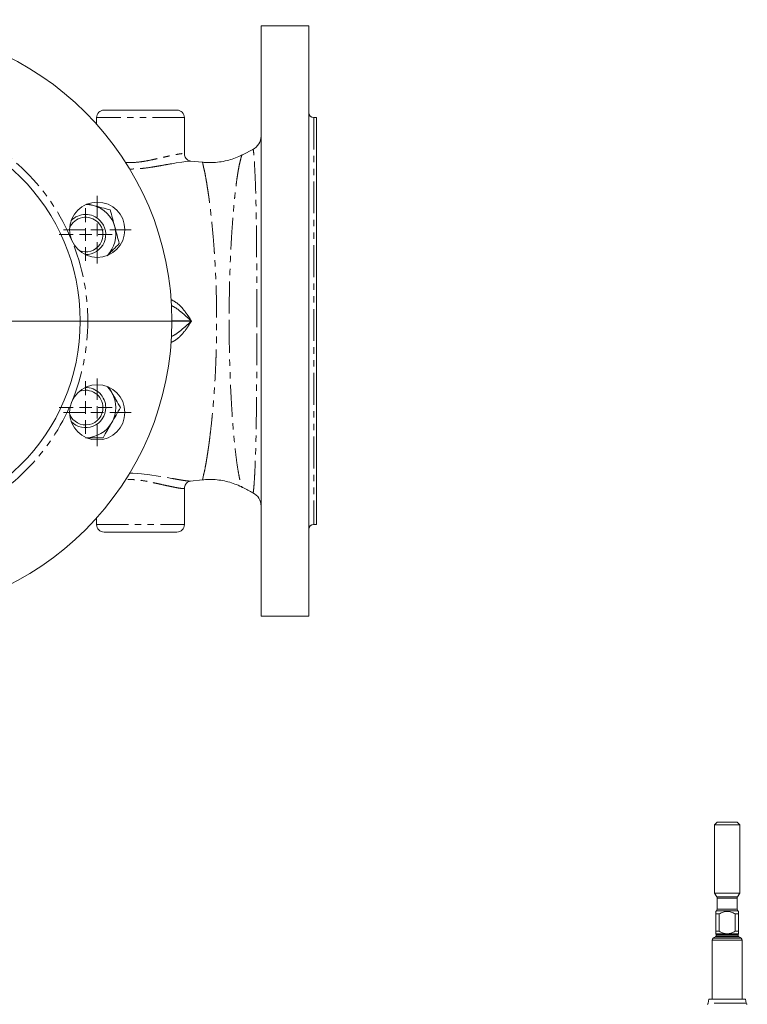
# Model space of a CAD drawing. Units: millimetres. Extents: x 597 to 1509, y 384 to 1510.
# Drawn here: x 1107 to 1397, y 1118 to 1510 of the extents above; entities that cross this region are included whole.
import ezdxf

# ---------------------------------------------------------------- set-up
doc = ezdxf.new("R2010")
doc.units = ezdxf.units.MM
doc.header["$LTSCALE"] = 2
doc.linetypes.add('PHANTOM', pattern=[12.7, 6.35, -1.27, 1.27, -1.27, 1.27, -1.27])

# ---------------------------------------------------------------- blocks, each defined once
blk = doc.blocks.new('SW_CENTERMARKSYMBOL_22')
at = {"color": 0, "linetype": 'Continuous', "lineweight": 0}
for p, q in [((0, 5), (0, 120)), ((-5, 0), (-120, 0)), ((0, 0), (-2.5, 0)), ((0, 0), (0, 2.5)), ((0, 0), (0, -2.5)), ((0, 0), (2.5, 0)), ((5, 0), (120, 0)), ((0, -5), (0, -120))]:
    blk.add_line(p, q, dxfattribs=at)
blk = doc.blocks.new('SW_CENTERMARKSYMBOL_27')
at = {"color": 0, "linetype": 'Continuous', "lineweight": 0}
for p, q in [((0, 5), (0, 10.5)), ((-5, 0), (-10.5, 0)), ((0, 0), (-2.5, 0)), ((0, 0), (0, 2.5)), ((0, 0), (0, -2.5)), ((0, 0), (2.5, 0)), ((5, 0), (10.5, 0)), ((0, -5), (0, -10.5))]:
    blk.add_line(p, q, dxfattribs=at)
blk = doc.blocks.new('SW_CENTERMARKSYMBOL_28')
at = {"color": 0, "linetype": 'Continuous', "lineweight": 0}
for p, q in [((0, 5), (0, 10.5)), ((-5, 0), (-10.5, 0)), ((0, 0), (-2.5, 0)), ((0, 0), (0, 2.5)), ((0, 0), (0, -2.5)), ((0, 0), (2.5, 0)), ((5, 0), (10.5, 0)), ((0, -5), (0, -10.5))]:
    blk.add_line(p, q, dxfattribs=at)
blk = doc.blocks.new('SW_CENTERMARKSYMBOL_32')
at = {"color": 0, "linetype": 'Continuous', "lineweight": 0}
for p, q in [((0, 5), (0, 13.5)), ((-5, 0), (-13.5, 0)), ((0, 0), (-2.5, 0)), ((0, 0), (0, 2.5)), ((0, 0), (0, -2.5)), ((0, 0), (2.5, 0)), ((5, 0), (13.5, 0)), ((0, -5), (0, -13.5))]:
    blk.add_line(p, q, dxfattribs=at)
blk = doc.blocks.new('SW_CENTERMARKSYMBOL_33')
at = {"color": 0, "linetype": 'Continuous', "lineweight": 0}
for p, q in [((0, 5), (0, 13.5)), ((-5, 0), (-13.5, 0)), ((0, 0), (-2.5, 0)), ((0, 0), (0, 2.5)), ((0, 0), (0, -2.5)), ((0, 0), (2.5, 0)), ((5, 0), (13.5, 0)), ((0, -5), (0, -13.5))]:
    blk.add_line(p, q, dxfattribs=at)

msp = doc.modelspace()

# ---------------------------------------------------------------- linework, layer by layer
at = {"color": 7, "linetype": 'Continuous', "lineweight": 15}
for p, q in [((1222.52, 1507.32), (1203.52, 1507.32)), ((1203.52, 1272.32), (1203.52, 1507.32)), ((1222.52, 1272.32), (1222.52, 1507.32)), ((1138.02, 1470.82), (1138.02, 1468.24)), ((1141.02, 1473.82), (1170.02, 1473.82)), ((1173.02, 1456.37), (1173.02, 1470.82)), ((1225.52, 1470.82), (1224.52, 1470.82)), ((1225.52, 1470.82), (1225.52, 1308.82)), ((1200.24, 1458.12), (1200.24, 1458.13)), ((1180.15, 1453.04), (1175.43, 1453.52)), ((1180.16, 1453.03), (1180.15, 1453.04)), ((1134.52, 1436.46), (1136.78, 1435.85)), ((1175.76, 1389.85), (1168.02, 1389.85)), ((1175.76, 1389.8), (1168.02, 1389.8)), ((1175.76, 1389.85), (1175.78, 1389.82)), ((1175.78, 1389.82), (1175.76, 1389.8)), ((1142.9, 1363.4), (1144.07, 1361.38)), ((1175.33, 1326.11), (1180.16, 1326.6)), ((1180.15, 1326.65), (1180.16, 1326.64)), ((1173.02, 1308.82), (1173.02, 1323.26)), ((1195.98, 1323.8), (1195.98, 1323.79)), ((1138.02, 1311.4), (1138.02, 1308.82)), ((1170.02, 1305.82), (1141.02, 1305.82)), ((1224.52, 1308.82), (1225.52, 1308.82)), ((1203.52, 1272.32), (1222.52, 1272.32)), ((1385.08, 1190.27), (1384.08, 1189.27)), ((1384.08, 1189.27), (1384.08, 1162.01)), ((1394.08, 1189.27), (1384.08, 1189.27)), ((1385.08, 1190.27), (1393.08, 1190.27)), ((1394.08, 1189.27), (1393.08, 1190.27)), ((1394.08, 1162.01), (1394.08, 1189.27)), ((1384.08, 1162.01), (1384.95, 1160.51)), ((1384.08, 1162.01), (1394.08, 1162.01)), ((1393.22, 1160.51), (1394.08, 1162.01)), ((1385.08, 1160.01), (1385.08, 1155.69)), ((1393.08, 1155.69), (1393.08, 1160.01)), ((1384.79, 1154.98), (1384.58, 1154.77)), ((1384.58, 1146.87), (1384.58, 1153.77)), ((1384.58, 1153.77), (1385.92, 1153.77)), ((1385.92, 1153.77), (1385.92, 1146.87)), ((1392.25, 1153.77), (1393.58, 1153.77)), ((1392.25, 1146.87), (1392.25, 1153.77)), ((1393.58, 1154.77), (1393.38, 1154.98)), ((1393.58, 1153.77), (1393.58, 1146.87)), ((1384.58, 1146.87), (1385.92, 1146.87)), ((1384.68, 1145.61), (1384.68, 1145.03)), ((1392.25, 1146.87), (1393.58, 1146.87)), ((1393.48, 1145.03), (1393.48, 1145.61)), ((1383.08, 1143.29), (1383.08, 1119.77)), ((1395.08, 1119.77), (1395.08, 1143.29)), ((1381.83, 1119.77), (1381.56, 1118.19)), ((1381.88, 1119.77), (1381.83, 1119.77)), ((1396.33, 1119.77), (1381.88, 1119.77)), ((1396.61, 1118.19), (1396.33, 1119.77))]:
    msp.add_line(p, q, dxfattribs=at)
at = {"color": 8, "linetype": 'PHANTOM', "lineweight": 0}
for p, q in [((1173.02, 1470.82), (1138.02, 1470.82)), ((1224.52, 1470.82), (1224.52, 1308.82)), ((1138.02, 1308.82), (1173.02, 1308.82)), ((1384.95, 1160.51), (1393.22, 1160.51)), ((1393.08, 1160.01), (1385.08, 1160.01)), ((1393.38, 1154.98), (1384.79, 1154.98)), ((1385.08, 1155.69), (1393.08, 1155.69)), ((1384.58, 1145.89), (1388.69, 1145.89)), ((1384.68, 1145.61), (1393.48, 1145.61)), ((1384.68, 1145.03), (1393.48, 1145.03)), ((1389.48, 1145.89), (1393.58, 1145.89)), ((1383.08, 1143.29), (1395.08, 1143.29)), ((1383.5, 1144.1), (1394.67, 1144.1)), ((1384.46, 1144.67), (1393.71, 1144.67)), ((1381.61, 1118.19), (1381.56, 1118.19)), ((1396.61, 1118.19), (1381.61, 1118.19))]:
    msp.add_line(p, q, dxfattribs=at)
at = {"color": 7, "linetype": 'Continuous', "lineweight": 15, "flags": 128}
for points in [[(1200.23, 1458.15), (1196.32, 1456.15), (1195.99, 1455.99)], [(1133.9, 1436.26), (1135.24, 1436.16), (1136.78, 1435.85)], [(1142.32, 1363.7), (1143.19, 1362.68), (1144.07, 1361.38)]]:
    msp.add_lwpolyline(points, dxfattribs=at)
at = {"color": 8, "linetype": 'PHANTOM', "lineweight": 0, "flags": 128}
for points in [[(1175.42, 1453.51), (1174.82, 1453.52), (1173.58, 1453.39), (1171.91, 1453.14), (1169.74, 1452.78), (1167.96, 1452.47), (1167.96, 1452.47), (1167.96, 1452.47)], [(1151.02, 1329.27), (1152.43, 1329.29), (1155.92, 1329.06), (1159.25, 1328.65), (1162.59, 1328.11), (1165.35, 1327.62), (1167.96, 1327.17), (1167.96, 1327.17), (1167.96, 1327.17)], [(1180.16, 1326.64), (1180.18, 1326.63), (1180.34, 1327.2), (1180.55, 1328.5), (1180.55, 1328.5), (1180.55, 1328.5)]]:
    msp.add_lwpolyline(points, dxfattribs=at)
at = {"color": 7, "linetype": 'Continuous', "lineweight": 15}
for centre, radius in [((1050.52, 1389.82), 117.5), ((1050.52, 1389.82), 81), ((1138.29, 1426.18), 11), ((1138.29, 1353.47), 11)]:
    msp.add_circle(centre, radius, dxfattribs=at)
for centre, radius, start, end in [((1141.02, 1470.82), 3, 90, 180), ((1170.02, 1470.82), 3, 0, 90), ((1224.52, 1472.82), 2, 180, 270), ((1197.52, 1463.5), 6, 296.7609, 359.82), ((1133.67, 1424.26), 12, 15, 75), ((1133.67, 1424.26), 6.9, 45, 157.0681), ((1133.67, 1424.26), 8, 45, 136.0782), ((1133.67, 1424.26), 6.9, 247.9319, 45), ((1133.67, 1424.26), 8, 268.9218, 45), ((1133.67, 1424.26), 12, 316.0782, 15), ((1133.67, 1355.38), 6.9, 0, 112.0681), ((1133.67, 1355.38), 8, 0, 91.0782), ((1133.67, 1355.38), 12, 330, 30), ((1133.67, 1355.38), 6.9, 202.9319, 0), ((1133.67, 1355.38), 8, 223.9218, 0), ((1133.67, 1355.38), 12, 271.0782, 330), ((1197.52, 1316.14), 6, 0.1089, 63.0897), ((1141.02, 1308.82), 3, 180, 270), ((1170.02, 1308.82), 3, 270, 0), ((1224.52, 1306.82), 2, 90, 180), ((1384.08, 1160.01), 1, 0, 30), ((1394.08, 1160.01), 1, 150, 180), ((1384.08, 1155.69), 1, 315, 0), ((1394.08, 1155.69), 1, 180, 225), ((1384.28, 1145.03), 0.4, 295.353, 0), ((1384.28, 1145.61), 0.4, 0, 41.3028), ((1393.88, 1145.61), 0.4, 138.6989, 180), ((1393.88, 1145.03), 0.4, 180, 244.647), ((1384.08, 1143.29), 1, 126.0214, 180), ((1387.03, 1139.25), 6, 115.353, 126.0214), ((1391.14, 1139.25), 6, 53.9786, 64.647), ((1394.08, 1143.29), 1, 0, 53.9786), ((1381.06, 1118.27), 0.5, 270, 350.0738), ((1397.1, 1118.27), 0.5, 189.9262, 270)]:
    msp.add_arc(centre, radius, start, end, dxfattribs=at)
at = {"color": 8, "linetype": 'PHANTOM', "lineweight": 0}
for start, end in [(22.5, 67.5), (337.5, 22.5), (292.5, 337.5)]:
    msp.add_arc((1050.52, 1389.82), 84, start, end, dxfattribs=at)
for points, knots in [([(1149.54, 1453.02), (1150.14, 1452.97), (1151.68, 1452.85), (1154.34, 1453.05), (1157.34, 1453.48), (1160.26, 1454.07), (1163, 1454.69), (1165.52, 1455.25), (1167.75, 1455.73), (1169.64, 1456.12), (1171.16, 1456.4), (1172.27, 1456.52), (1172.76, 1456.51), (1172.99, 1456.46), (1172.97, 1456.41), (1172.96, 1456.37)], [0, 0, 0, 0, 0.056127, 0.145668, 0.235304, 0.324, 0.412716, 0.49904, 0.585357, 0.670403, 0.75543, 0.840359, 0.92529, 0.950331, 1, 1, 1, 1]), ([(1195.99, 1455.98), (1195.99, 1455.98), (1195.92, 1456.02), (1195.77, 1455.7), (1195.57, 1454.99), (1195.26, 1453.73), (1194.81, 1451.94), (1194.41, 1449.75), (1194.02, 1447.26), (1193.65, 1444.57), (1193.28, 1441.54), (1192.91, 1438.13), (1192.56, 1434.36), (1192.23, 1430.21), (1191.91, 1425.79), (1191.61, 1420.87), (1191.34, 1415.46), (1191.11, 1409.5), (1190.94, 1403.31), (1190.82, 1396.72), (1190.81, 1392.2), (1190.81, 1389.82)], [0, 0, 0, 0, 0.001547, 0.054148, 0.10757, 0.160958, 0.216397, 0.27183, 0.318632, 0.365436, 0.413517, 0.461609, 0.51384, 0.566071, 0.619538, 0.673006, 0.735736, 0.798466, 0.863279, 0.928092, 1, 1, 1, 1]), ([(1201.82, 1389.82), (1201.82, 1392.42), (1201.82, 1397.57), (1201.8, 1405.18), (1201.77, 1412.54), (1201.73, 1417.46), (1201.69, 1422.27), (1201.65, 1426.98), (1201.56, 1433.29), (1201.44, 1439.01), (1201.29, 1444.05), (1201.11, 1448.4), (1200.91, 1452.03), (1200.74, 1454.86), (1200.58, 1456.86), (1200.42, 1458.04), (1200.3, 1458.09), (1200.24, 1458.12)], [0, 0, 0, 0, 0.071933, 0.1424, 0.213092, 0.28356, 0.289361, 0.361285, 0.433449, 0.505375, 0.576228, 0.647306, 0.71816, 0.790087, 0.862248, 0.934178, 1, 1, 1, 1]), ([(1167.96, 1452.47), (1167.96, 1452.47), (1166.81, 1452.31), (1164.68, 1451.89), (1161.25, 1451.29), (1157.92, 1450.79), (1154.48, 1450.4), (1152.24, 1450.36), (1151.11, 1450.34)], [0, 0, 0, 0, 0.000004, 0.233973, 0.420868, 0.613043, 0.806892, 1, 1, 1, 1]), ([(1180.55, 1451.14), (1180.55, 1451.14), (1180.55, 1451.64), (1180.34, 1452.32), (1180.24, 1452.93), (1180.19, 1453), (1180.16, 1453.03)], [0, 0, 0, 0, 0.000004, 0.38984, 0.704825, 1, 1, 1, 1]), ([(1182.74, 1439.06), (1182.72, 1439.23), (1182.69, 1439.41), (1182.64, 1439.76), (1182.61, 1439.94), (1182.53, 1440.45), (1182.48, 1440.79), (1182.33, 1441.8), (1182.23, 1442.44), (1182.04, 1443.68), (1181.95, 1444.28), (1181.76, 1445.42), (1181.67, 1445.96), (1181.4, 1447.51), (1181.23, 1448.41), (1180.98, 1449.58), (1180.9, 1449.94), (1180.78, 1450.43), (1180.73, 1450.58), (1180.67, 1450.8), (1180.65, 1450.87), (1180.61, 1450.97), (1180.59, 1451.03), (1180.58, 1451.08), (1180.56, 1451.11), (1180.56, 1451.13), (1180.55, 1451.14)], [0, 0, 0, 0, 0.03125, 0.03125, 0.0625, 0.0625, 0.125, 0.125, 0.25, 0.25, 0.375, 0.375, 0.5, 0.5, 0.75, 0.75, 0.875, 0.875, 0.9375, 0.9375, 0.96875, 0.96875, 0.984375, 0.992187, 0.992187, 1, 1, 1, 1]), ([(1182.73, 1340.58), (1182.76, 1340.78), (1182.78, 1340.97), (1182.84, 1341.37), (1182.86, 1341.56), (1182.94, 1342.16), (1182.99, 1342.56), (1183.14, 1343.78), (1183.24, 1344.61), (1183.54, 1347.16), (1183.74, 1348.93), (1184.02, 1351.7), (1184.11, 1352.64), (1184.29, 1354.56), (1184.38, 1355.53), (1184.63, 1358.49), (1184.78, 1360.51), (1185.07, 1364.68), (1185.19, 1366.82), (1185.36, 1370.12), (1185.41, 1371.23), (1185.48, 1372.93), (1185.5, 1373.5), (1185.55, 1374.64), (1185.57, 1375.22), (1185.67, 1378.08), (1185.73, 1380.4), (1185.81, 1385.07), (1185.83, 1387.43), (1185.83, 1391), (1185.82, 1392.19), (1185.8, 1394.56), (1185.79, 1395.74), (1185.72, 1399.28), (1185.67, 1401.59), (1185.51, 1406.13), (1185.42, 1408.36), (1185.2, 1412.74), (1185.07, 1414.89), (1184.86, 1418.05), (1184.78, 1419.1), (1184.63, 1421.15), (1184.55, 1422.16), (1184.3, 1425.13), (1184.12, 1427.03), (1183.74, 1430.7), (1183.55, 1432.47), (1183.25, 1435.02), (1183.15, 1435.85), (1182.99, 1437.08), (1182.94, 1437.48), (1182.87, 1438.08), (1182.84, 1438.27), (1182.79, 1438.67), (1182.77, 1438.86), (1182.74, 1439.06)], [0, 0, 0, 0, 0.007813, 0.007813, 0.015625, 0.015625, 0.03125, 0.03125, 0.0625, 0.0625, 0.125, 0.125, 0.15625, 0.15625, 0.1875, 0.1875, 0.25, 0.25, 0.3125, 0.3125, 0.34375, 0.34375, 0.359375, 0.359375, 0.375, 0.375, 0.4375, 0.4375, 0.5, 0.5, 0.53125, 0.53125, 0.5625, 0.5625, 0.625, 0.625, 0.6875, 0.6875, 0.75, 0.75, 0.78125, 0.78125, 0.8125, 0.8125, 0.875, 0.875, 0.9375, 0.9375, 0.96875, 0.96875, 0.984375, 0.984375, 0.992188, 0.992188, 1, 1, 1, 1]), ([(1167.67, 1398.37), (1168.62, 1397.87), (1170.42, 1396.91), (1172.58, 1394.55), (1174.29, 1392.18), (1175.32, 1390.55), (1175.78, 1389.83), (1175.78, 1389.82)], [0, 0, 0, 0, 0.284017, 0.539283, 0.795383, 0.99849, 1, 1, 1, 1]), ([(1175.76, 1389.85), (1175.14, 1390.42), (1173.79, 1391.68), (1171.54, 1393.55), (1169.54, 1395.16), (1168.21, 1395.78), (1167.79, 1395.97)], [0, 0, 0, 0, 0.254326, 0.557201, 0.861294, 1, 1, 1, 1]), ([(1175.78, 1389.82), (1175.78, 1389.82), (1175.08, 1388.72), (1173.7, 1386.55), (1171.89, 1384.29), (1169.88, 1382.41), (1168.56, 1381.73), (1167.57, 1381.21)], [0, 0, 0, 0, 0.001495, 0.30685, 0.610849, 0.708913, 1, 1, 1, 1]), ([(1167.81, 1383.68), (1168.22, 1383.87), (1169.54, 1384.48), (1171.54, 1386.09), (1173.79, 1387.96), (1175.14, 1389.22), (1175.76, 1389.8)], [0, 0, 0, 0, 0.1363843, 0.4396903, 0.7449891, 1, 1, 1, 1]), ([(1190.81, 1389.82), (1190.82, 1386.9), (1190.84, 1381.03), (1191.01, 1373.27), (1191.24, 1366.59), (1191.5, 1360.95), (1191.81, 1355.47), (1192.16, 1350.26), (1192.55, 1345.43), (1192.96, 1340.95), (1193.43, 1336.78), (1193.98, 1332.55), (1194.49, 1329.37), (1194.94, 1327.13), (1195.31, 1325.74), (1195.56, 1324.73), (1195.76, 1323.91), (1195.9, 1323.84), (1195.98, 1323.8)], [0, 0, 0, 0, 0.08835, 0.178116, 0.238836, 0.299553, 0.362156, 0.424758, 0.484898, 0.545037, 0.607265, 0.669465, 0.756973, 0.801896, 0.846822, 0.891832, 0.936866, 1, 1, 1, 1]), ([(1200.25, 1321.5), (1200.31, 1321.55), (1200.42, 1321.64), (1200.57, 1322.84), (1200.73, 1324.81), (1200.92, 1327.67), (1201.11, 1331.35), (1201.3, 1335.78), (1201.45, 1340.91), (1201.56, 1346.66), (1201.65, 1352.96), (1201.72, 1359.74), (1201.77, 1366.9), (1201.8, 1374.37), (1201.82, 1382.04), (1201.82, 1387.23), (1201.82, 1389.82)], [0, 0, 0, 0, 0.068309, 0.138821, 0.209116, 0.281339, 0.353799, 0.426023, 0.497748, 0.569704, 0.641425, 0.713008, 0.784824, 0.856407, 0.928203, 1, 1, 1, 1]), ([(1180.55, 1328.5), (1180.65, 1328.76), (1180.74, 1329.05), (1180.9, 1329.71), (1180.98, 1330.07), (1181.23, 1331.24), (1181.4, 1332.14), (1181.67, 1333.67), (1181.76, 1334.21), (1181.94, 1335.35), (1182.04, 1335.95), (1182.23, 1337.19), (1182.33, 1337.84), (1182.48, 1338.84), (1182.53, 1339.18), (1182.61, 1339.7), (1182.63, 1339.88), (1182.68, 1340.23), (1182.71, 1340.41), (1182.73, 1340.58)], [0, 0, 0, 0, 0.125, 0.125, 0.25, 0.25, 0.5, 0.5, 0.625, 0.625, 0.75, 0.75, 0.875, 0.875, 0.9375, 0.9375, 0.96875, 0.96875, 1, 1, 1, 1]), ([(1173.02, 1323.26), (1172.93, 1323.2), (1172.78, 1323.09), (1171.68, 1323.18), (1170.34, 1323.39), (1168.59, 1323.74), (1166.5, 1324.17), (1164.1, 1324.7), (1161.43, 1325.31), (1158.59, 1325.92), (1155.61, 1326.45), (1152.64, 1326.72), (1150.56, 1326.79), (1149.56, 1326.65), (1149.46, 1326.64)], [0, 0, 0, 0, 0.12499, 0.210207, 0.295429, 0.379776, 0.464142, 0.550976, 0.637829, 0.726587, 0.815299, 0.902988, 0.990598, 1, 1, 1, 1]), ([(1167.96, 1327.17), (1167.96, 1327.17), (1168.08, 1327.15), (1169.06, 1326.98), (1170.73, 1326.69), (1172.72, 1326.36), (1174.21, 1326.17), (1175.17, 1326.08), (1175.29, 1326.14), (1175.32, 1326.15)], [0, 0, 0, 0, 0.000004, 0.031609, 0.244999, 0.464618, 0.679007, 0.90041, 1, 1, 1, 1])]:
    msp.add_open_spline(points, degree=3, knots=knots, dxfattribs=at)
at = {"color": 7, "linetype": 'Continuous', "lineweight": 15}
for points, knots in [([(1175.41, 1453.52), (1175.4, 1453.52), (1175.37, 1453.52), (1175.14, 1453.56), (1174.68, 1453.72), (1174.1, 1454.07), (1173.52, 1454.66), (1173.14, 1455.46), (1172.98, 1456.08), (1173.02, 1456.38), (1173.02, 1456.38)], [0, 0, 0, 0, 0.072179, 0.216653, 0.352936, 0.498672, 0.658008, 0.826903, 0.999221, 1, 1, 1, 1]), ([(1195.98, 1456.01), (1195.72, 1455.87), (1194.68, 1455.3), (1192.67, 1454.52), (1189.9, 1453.68), (1186.94, 1453.11), (1183.88, 1452.88), (1181.61, 1452.88), (1180.39, 1453.04), (1180.16, 1453.08)], [0, 0, 0, 0, 0.05442, 0.225274, 0.397642, 0.587843, 0.774783, 0.957748, 1, 1, 1, 1]), ([(1136.78, 1435.85), (1137.35, 1435.7), (1137.92, 1435.55), (1139.05, 1435.25), (1139.61, 1435.1), (1141.28, 1434.65), (1142.38, 1434.35), (1143.47, 1434.06)], [0, 0, 0, 0, 0.25, 0.25, 0.5, 0.5, 1, 1, 1, 1]), ([(1143.47, 1434.06), (1143.76, 1432.97), (1144.06, 1431.86), (1144.66, 1429.63), (1144.96, 1428.51), (1145.26, 1427.37)], [0, 0, 0, 0, 0.5, 0.5, 1, 1, 1, 1]), ([(1145.26, 1427.37), (1145.42, 1426.8), (1145.57, 1426.23), (1145.87, 1425.1), (1146.02, 1424.54), (1146.47, 1422.87), (1146.77, 1421.77), (1147.06, 1420.68)], [0, 0, 0, 0, 0.25, 0.25, 0.5, 0.5, 1, 1, 1, 1]), ([(1142.16, 1415.78), (1142.57, 1416.19), (1142.99, 1416.61), (1143.82, 1417.44), (1144.24, 1417.85), (1145.46, 1419.08), (1146.27, 1419.88), (1147.06, 1420.68)], [0, 0, 0, 0, 0.25, 0.25, 0.5, 0.5, 1, 1, 1, 1]), ([(1144.07, 1361.38), (1144.36, 1360.87), (1144.65, 1360.36), (1145.24, 1359.35), (1145.53, 1358.84), (1146.39, 1357.35), (1146.96, 1356.36), (1147.53, 1355.38)], [0, 0, 0, 0, 0.25, 0.25, 0.5, 0.5, 1, 1, 1, 1]), ([(1147.53, 1355.38), (1146.96, 1354.4), (1146.39, 1353.41), (1145.24, 1351.41), (1144.66, 1350.4), (1144.07, 1349.38)], [0, 0, 0, 0, 0.5, 0.5, 1, 1, 1, 1]), ([(1144.07, 1349.38), (1143.77, 1348.87), (1143.48, 1348.36), (1142.89, 1347.35), (1142.6, 1346.84), (1141.74, 1345.35), (1141.17, 1344.36), (1140.6, 1343.38)], [0, 0, 0, 0, 0.25, 0.25, 0.5, 0.5, 1, 1, 1, 1]), ([(1133.67, 1343.38), (1134.26, 1343.38), (1134.85, 1343.38), (1136.03, 1343.38), (1136.61, 1343.38), (1138.35, 1343.38), (1139.48, 1343.38), (1140.6, 1343.38)], [0, 0, 0, 0, 0.25, 0.25, 0.5, 0.5, 1, 1, 1, 1]), ([(1173.04, 1323.25), (1173.05, 1323.52), (1173.08, 1324.09), (1173.45, 1324.86), (1173.96, 1325.46), (1174.49, 1325.83), (1174.95, 1326.02), (1175.24, 1326.1), (1175.32, 1326.11), (1175.35, 1326.11)], [0, 0, 0, 0, 0.157826, 0.338458, 0.493819, 0.634, 0.765477, 0.901635, 1, 1, 1, 1]), ([(1180.17, 1326.59), (1180.58, 1326.64), (1182, 1326.81), (1184.46, 1326.77), (1187.45, 1326.47), (1190.34, 1325.87), (1193.07, 1324.98), (1194.93, 1324.23), (1195.82, 1323.73), (1195.91, 1323.68)], [0, 0, 0, 0, 0.07631, 0.264132, 0.448331, 0.628991, 0.806193, 0.979935, 1, 1, 1, 1]), ([(1195.93, 1323.68), (1196.06, 1323.62), (1197.5, 1322.89), (1198.93, 1322.16), (1200.24, 1321.49)], [0, 0, 0, 0, 0.089248, 1, 1, 1, 1]), ([(1384.58, 1153.77), (1384.58, 1153.79), (1384.58, 1154.18), (1384.58, 1154.72), (1384.58, 1154.71), (1384.58, 1154.71)], [0, 0, 0, 0, 0.038355, 0.704313, 1, 1, 1, 1]), ([(1385.92, 1153.77), (1386.41, 1154.05), (1386.91, 1154.3), (1387.7, 1154.57), (1387.97, 1154.65), (1388.53, 1154.75), (1388.8, 1154.77), (1389.36, 1154.77), (1389.64, 1154.75), (1390.2, 1154.65), (1390.47, 1154.57), (1391.26, 1154.3), (1391.76, 1154.05), (1392.25, 1153.77)], [0, 0, 0, 0, 0.25, 0.25, 0.375, 0.375, 0.5, 0.5, 0.625, 0.625, 0.75, 0.75, 1, 1, 1, 1]), ([(1393.58, 1154.71), (1393.58, 1154.71), (1393.58, 1154.72), (1393.58, 1154.18), (1393.58, 1153.79), (1393.58, 1153.77)], [0, 0, 0, 0, 0.295687, 0.961645, 1, 1, 1, 1]), ([(1384.58, 1145.89), (1384.58, 1145.93), (1384.58, 1146.06), (1384.58, 1146.41), (1384.58, 1146.63), (1384.58, 1146.87)], [0, 0, 0, 0, 0.5, 0.5, 1, 1, 1, 1]), ([(1385.92, 1146.87), (1386.35, 1146.63), (1386.79, 1146.4), (1387.72, 1146.06), (1388.2, 1145.93), (1388.69, 1145.89)], [0, 0, 0, 0, 0.5, 0.5, 1, 1, 1, 1]), ([(1388.69, 1145.89), (1388.82, 1145.88), (1388.95, 1145.87), (1389.21, 1145.87), (1389.35, 1145.88), (1389.48, 1145.89)], [0, 0, 0, 0, 0.5, 0.5, 1, 1, 1, 1]), ([(1389.48, 1145.89), (1389.97, 1145.93), (1390.45, 1146.06), (1391.38, 1146.41), (1391.82, 1146.63), (1392.25, 1146.87)], [0, 0, 0, 0, 0.5, 0.5, 1, 1, 1, 1]), ([(1393.58, 1146.87), (1393.58, 1146.63), (1393.58, 1146.4), (1393.58, 1146.06), (1393.58, 1145.93), (1393.58, 1145.89)], [0, 0, 0, 0, 0.5, 0.5, 1, 1, 1, 1]), ([(1393.58, 1145.89), (1393.58, 1145.88), (1393.58, 1145.88), (1393.58, 1145.87), (1393.58, 1145.87), (1393.58, 1145.87)], [0, 0, 0, 0, 0.5, 0.5, 1, 1, 1, 1])]:
    msp.add_open_spline(points, degree=3, knots=knots, dxfattribs=at)
for points in [[(1175.76, 1389.85), (1175.76, 1389.85), (1175.76, 1389.85), (1175.76, 1389.85)], [(1175.76, 1389.8), (1175.76, 1389.8), (1175.76, 1389.8), (1175.76, 1389.8)]]:
    msp.add_open_spline(points, degree=3, dxfattribs=at)

# ---------------------------------------------------------------- block references
at = {"color": 7, "linetype": 'Continuous', "lineweight": 0}
for name, p in [('SW_CENTERMARKSYMBOL_22', (1050.52, 1389.82)), ('SW_CENTERMARKSYMBOL_33', (1138.29, 1426.18)), ('SW_CENTERMARKSYMBOL_27', (1133.67, 1424.26)), ('SW_CENTERMARKSYMBOL_28', (1133.67, 1355.38)), ('SW_CENTERMARKSYMBOL_32', (1138.29, 1353.47))]:
    msp.add_blockref(name, p, dxfattribs=at)

doc.saveas('drawing.dxf')
